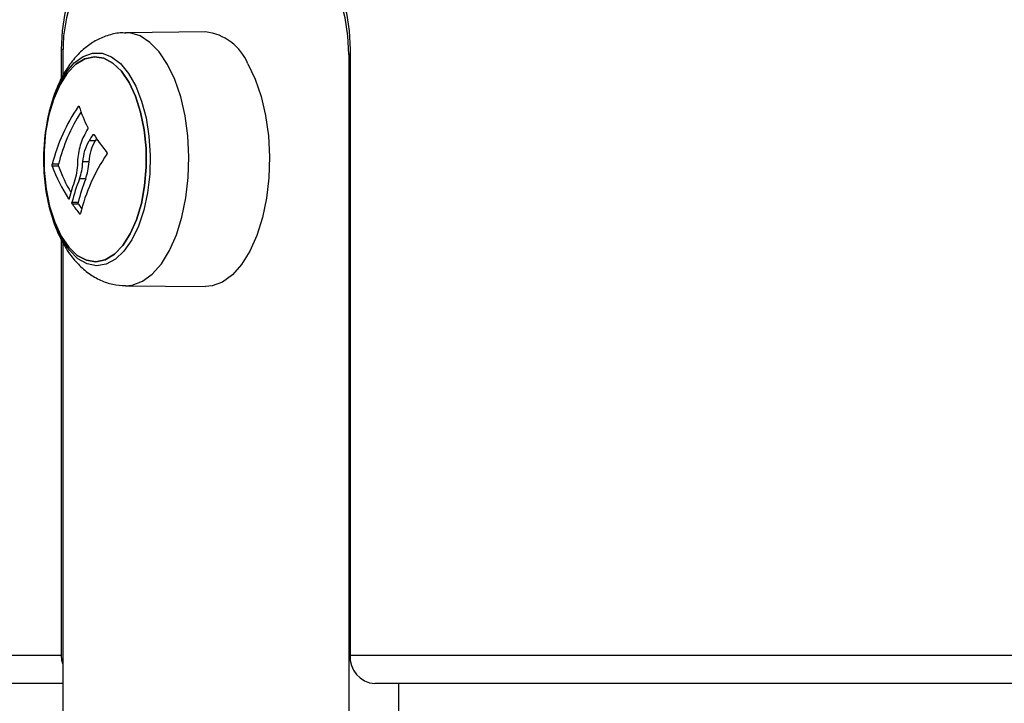
# Model space of a CAD drawing. Units: millimetres. Extents: x 6970.4 to 6981.1, y 10153.8 to 10164.5.
# Drawn here: x 6972.1 to 6972.2, y 10160.2 to 10160.2 of the extents above; entities that cross this region are included whole.
import ezdxf

# ---------------------------------------------------------------- set-up
doc = ezdxf.new("R2010")
doc.units = ezdxf.units.MM
doc.header["$LTSCALE"] = 50

# ---------------------------------------------------------------- blocks, each defined once
blk = doc.blocks.new('S287_A-A')
at = {"color": 7, "linetype": 'Continuous', "lineweight": 25}
for p, q in [((6987.175123365425, 10160.24143308248), (6987.166731059665, 10160.24134851282)), ((6987.160032007026, 10160.23653893975), (6987.160032007026, 10160.23957932861)), ((6987.160157007026, 10160.23907932861), (6987.160157007026, 10160.23677812051)), ((6987.190157007026, 10160.23907932861), (6987.190157007026, 10160.10507932861)), ((6987.190282007026, 10160.23957932861), (6987.190282007026, 10160.17607932861)), ((6987.163570503132, 10160.23001399006), (6987.162920984079, 10160.23001399006)), ((6987.159708652053, 10160.22754794889), (6987.159059133, 10160.22754794889)), ((6987.162924930928, 10160.22780068593), (6987.162275411875, 10160.22780068593)), ((6987.159715797508, 10160.22736433426), (6987.159066278456, 10160.22736433426)), ((6987.162567843105, 10160.22601677839), (6987.16191832405, 10160.22601677839)), ((6987.1617799392, 10160.22354686254), (6987.161130420147, 10160.22354686254)), ((6987.16181721642, 10160.22336397567), (6987.161167697367, 10160.22336397567)), ((6987.160032007026, 10160.17607932861), (6987.160032007026, 10160.21959091638)), ((6987.160157007026, 10160.21933879293), (6987.160157007026, 10160.10507932861)), ((6987.166731059665, 10160.2148101444), (6987.175123365425, 10160.21472557474)), ((6987.136232045907, 10160.17607932861), (6987.160032007026, 10160.17607932861)), ((6987.190282007026, 10160.17607932861), (6987.274458037284, 10160.17607932861)), ((6987.160157007026, 10160.17307932861), (6987.138830122118, 10160.17307932861)), ((6987.277056113496, 10160.17307932861), (6987.192880083237, 10160.17307932861)), ((6987.195353159449, 10160.17307932861), (6987.195353159449, 10160.10507932861))]:
    blk.add_line(p, q, dxfattribs=at)
at = {"color": 8, "linetype": 'Continuous', "lineweight": 25}
for p, q in [((6987.160163260937, 10160.23957932861), (6987.160032007026, 10160.23957932861)), ((6987.190282007026, 10160.23907932861), (6987.190157007026, 10160.23907932861)), ((6987.161881878801, 10160.23361004667), (6987.161787117156, 10160.23361004667)), ((6987.163441661432, 10160.23064593136), (6987.163319142907, 10160.23064593136)), ((6987.160845363826, 10160.22393679476), (6987.160772669455, 10160.22393679476)), ((6987.162003542494, 10160.22235985649), (6987.161920192598, 10160.22235985649))]:
    blk.add_line(p, q, dxfattribs=at)
at = {"color": 7, "linetype": 'Continuous', "lineweight": 25, "flags": 128}
for points in [[(6987.160032007026, 10160.23957932861), (6987.160128080624, 10160.24153023183), (6987.160412609363, 10160.24340616293), (6987.160874658965, 10160.24513503094), (6987.16149647312, 10160.24665039642), (6987.162254155861, 10160.24789402473), (6987.163118589864, 10160.24881812393), (6987.164056555416, 10160.24938718141), (6987.165032007026, 10160.24957932861)], [(6987.185282007026, 10160.24957932861), (6987.186257458636, 10160.24938718141), (6987.187195424188, 10160.24881812393), (6987.188059858191, 10160.24789402473), (6987.188817540932, 10160.24665039642), (6987.189439355087, 10160.24513503094), (6987.189901404688, 10160.24340616293), (6987.190185933428, 10160.24153023183), (6987.190282007026, 10160.23957932861)], [(6987.165157007026, 10160.24907932861), (6987.164181555416, 10160.24888718141), (6987.163243589864, 10160.24831812393), (6987.16237915586, 10160.24739402473), (6987.16162147312, 10160.24615039642), (6987.160999658964, 10160.24463503094), (6987.160537609363, 10160.24290616293), (6987.160253080624, 10160.24103023183), (6987.160157007026, 10160.23907932861)], [(6987.190157007026, 10160.23907932861), (6987.190060933428, 10160.24103023183), (6987.189776404688, 10160.24290616293), (6987.189314355088, 10160.24463503094), (6987.188692540932, 10160.24615039642), (6987.187934858191, 10160.24739402473), (6987.187070424187, 10160.24831812393), (6987.186132458636, 10160.24888718141), (6987.185157007026, 10160.24907932861)], [(6987.160045904739, 10160.21971292915), (6987.159358444183, 10160.22116910337), (6987.158812036377, 10160.22284737791), (6987.158424243314, 10160.22469381166), (6987.158207528983, 10160.2266490587), (6987.15816885876, 10160.2286502758), (6987.15830947554, 10160.23063314218), (6987.158624859782, 10160.2325339269), (6987.159104874778, 10160.23429153716), (6987.159734092451, 10160.23584948193), (6987.160492289227, 10160.23715768757), (6987.161355096037, 10160.23817410729), (6987.162294781561, 10160.23886607252), (6987.163281143534, 10160.23921134292), (6987.164282479469, 10160.23919882122), (6987.165266605606, 10160.23882890988), (6987.166201891321, 10160.23811349815), (6987.167058275762, 10160.23707557996), (6987.167808234028, 10160.23574851485), (6987.168427661843, 10160.23417495578), (6987.168896650287, 10160.23240547824), (6987.169200125687, 10160.23049695469), (6987.169328334093, 10160.22851072665), (6987.169277154781, 10160.22651063312), (6987.169048232698, 10160.22456095875), (6987.168648925585, 10160.22272436769), (6987.168092067504, 10160.22105988948), (6987.167395556331, 10160.21962102181), (6987.166581778508, 10160.21845401109), (6987.165676889523, 10160.21759636599), (6987.164709973254, 10160.21707565193), (6987.163712107184, 10160.2169086051), (6987.162715363552, 10160.21710059451), (6987.161751778515, 10160.21764544947), (6987.160852322492, 10160.21852565789), (6987.160045904739, 10160.21971292915)], [(6987.159993145153, 10160.22002819063), (6987.160793485536, 10160.21885637008), (6987.161687859336, 10160.21799862631), (6987.162645809723, 10160.21748416877), (6987.163634714846, 10160.2173305167), (6987.164620898729, 10160.21754290252), (6987.16557077806, 10160.21811409369), (6987.16645200584, 10160.21902463899), (6987.167234572913, 10160.22024353088), (6987.167891829895, 10160.22172926146), (6987.168401394689, 10160.22343123597), (6987.168745914676, 10160.2252914957), (6987.168913657642, 10160.22724669173), (6987.168898911302, 10160.22923024221), (6987.168702177823, 10160.23117459971), (6987.168330156729, 10160.23301355147), (6987.167795516752, 10160.23468447418), (6987.167116464416, 10160.23613046658), (6987.166316124031, 10160.23730228714), (6987.165421750233, 10160.2381600309), (6987.164463799845, 10160.23867448844), (6987.163474894722, 10160.23882814052), (6987.162488710839, 10160.2386157547), (6987.161538831508, 10160.23804456353), (6987.160657603728, 10160.23713401823), (6987.159875036656, 10160.23591512634), (6987.159217779674, 10160.23442939575), (6987.15870821488, 10160.23272742125), (6987.158363694892, 10160.23086716152), (6987.158195951926, 10160.22891196549), (6987.158210698267, 10160.22692841501), (6987.158407431745, 10160.22498405751), (6987.158779452839, 10160.22314510575), (6987.159314092816, 10160.22147418304), (6987.159993145153, 10160.22002819063)], [(6987.159993145305, 10160.22002819063), (6987.159314092967, 10160.22147418304), (6987.158779452991, 10160.22314510575), (6987.158407431897, 10160.22498405751), (6987.158210698418, 10160.22692841501), (6987.158195952077, 10160.22891196549), (6987.158363695044, 10160.23086716152), (6987.158708215031, 10160.23272742125), (6987.159217779825, 10160.23442939575), (6987.159875036808, 10160.23591512634), (6987.160657603879, 10160.23713401823), (6987.16153883166, 10160.23804456353), (6987.162488710991, 10160.2386157547), (6987.163474894874, 10160.23882814052), (6987.164463799997, 10160.23867448844), (6987.165421750384, 10160.2381600309), (6987.166316124183, 10160.23730228714), (6987.167116464567, 10160.23613046658), (6987.167795516903, 10160.23468447418), (6987.168330156881, 10160.23301355147), (6987.168702177974, 10160.23117459971), (6987.168898911453, 10160.22923024221), (6987.168913657794, 10160.22724669173), (6987.168745914828, 10160.2252914957), (6987.16840139484, 10160.22343123597), (6987.167891830047, 10160.22172926146), (6987.167234573064, 10160.22024353088), (6987.166452005991, 10160.21902463899), (6987.165570778212, 10160.21811409369), (6987.16462089888, 10160.21754290252), (6987.163634714998, 10160.2173305167), (6987.162645809874, 10160.21748416877), (6987.161687859487, 10160.21799862631), (6987.160793485688, 10160.21885637008), (6987.159993145305, 10160.22002819063)], [(6987.179581391192, 10160.23808065694), (6987.180344130628, 10160.23648779246), (6987.180965378854, 10160.234665567), (6987.181428189839, 10160.23266368613), (6987.181719939303, 10160.23053675594), (6987.181832669083, 10160.22834279354), (6987.181763304205, 10160.2261416445), (6987.18151373676, 10160.22399335043), (6987.1810907743, 10160.22195651119), (6987.180505954137, 10160.22008668645), (6987.179775228639, 10160.21843488016), (6987.178918530095, 10160.21704614928), (6987.177959227008, 10160.21595837477), (6987.176923486663, 10160.21520122828), (6987.17583956136, 10160.2147953628), (6987.175123365425, 10160.21472557474)], [(6987.160157007026, 10160.17515998533), (6987.160081928332, 10160.17549405764), (6987.160032007026, 10160.17607932861)]]:
    blk.add_lwpolyline(points, dxfattribs=at)
at = {"color": 8, "linetype": 'Continuous', "lineweight": 25, "flags": 128}
for points in [[(6987.171160852643, 10160.23801731828), (6987.170283022294, 10160.23932901265), (6987.169309215506, 10160.24033384498), (6987.168265995193, 10160.24100440604), (6987.167181817683, 10160.24132240468), (6987.16674833153, 10160.2413486419)], [(6987.166734040448, 10160.2148101157), (6987.167442719913, 10160.21487949049), (6987.16851978069, 10160.21528278561), (6987.169548961665, 10160.21603513707), (6987.170502189462, 10160.21711602268), (6987.171353462512, 10160.21849595869), (6987.172079560307, 10160.22013730406), (6987.17266067679, 10160.22199528715), (6987.173080960619, 10160.22401922703), (6987.173328947546, 10160.2261539159), (6987.173397873134, 10160.22834112501), (6987.173285857275, 10160.23052119299), (6987.172995955467, 10160.23263465328), (6987.172536075477, 10160.23462385619), (6987.171918761631, 10160.23643454145), (6987.171160852643, 10160.23801731828)]]:
    blk.add_lwpolyline(points, dxfattribs=at)
at = {"color": 7, "linetype": 'Continuous', "lineweight": 25}
for centre, radius, start, end in [((6987.174505703799, 10160.23597138717), 0.005496509934565241, 22.5659809100009, 83.54784893356661), ((6987.177652950944, 10160.22282546201), 0.01918415877828204, 145.7946270009604, 165.7492511533274), ((6987.1780408759, 10160.22291578435), 0.01890839441927473, 147.6054853984279, 165.8193917305384), ((6987.176832589494, 10160.2384303752), 0.01570855440756707, 197.8447857289278, 206.5760023511727), ((6987.183517277122, 10160.21747856037), 0.02411108219318859, 146.8992575808303, 148.6742389286544), ((6987.181085837375, 10160.24192364022), 0.02094045327538492, 212.5469024168635, 218.8250559890971), ((6987.183899182554, 10160.21764400525), 0.02379646467575701, 148.0456110887784, 148.6795215062584), ((6987.181043287595, 10160.21766426068), 0.01960800922637036, 146.0585518692527, 166.1085193147105), ((6987.174301128414, 10160.23281043115), 0.01617901803484766, 199.6707629220406, 213.2618168579805), ((6987.17435524525, 10160.23254752195), 0.0155299344746101, 199.4968260269628, 210.7974993398466), ((6987.177312049885, 10160.22008706272), 0.01690878865181756, 159.7884904379632, 166.8003464026865), ((6987.177837534239, 10160.2195779168), 0.01717207592407915, 157.978087402458, 166.6365153545306), ((6987.178487053292, 10160.2195779168), 0.01717207592407113, 157.978087402458, 166.6365153545306), ((6987.178963449127, 10160.23591623684), 0.02177723676659862, 215.1972894795373, 218.4990980691859), ((6987.179131088185, 10160.23556627537), 0.02118174387370827, 215.1750379365952, 216.6834952636506), ((6987.193096589588, 10160.17589182861), 0.002820821024099078, 176.1887389548807, 265.5980503554684)]:
    blk.add_arc(centre, radius, start, end, dxfattribs=at)
for points, knots in [([(6986.786997402721, 10160.17440987356), (6986.787675766305, 10160.17445630946), (6986.792180096583, 10160.17476464357), (6986.800504094406, 10160.1756406737), (6986.811966350861, 10160.17705587596), (6986.823417067827, 10160.17881498646), (6986.834854875081, 10160.18088128834), (6986.846277461452, 10160.18326421129), (6986.857682757299, 10160.18596075358), (6986.869068616359, 10160.18897117796), (6986.880432900287, 10160.19229480238), (6986.891773455835, 10160.19593112533), (6986.903088121348, 10160.19987952146), (6986.914374725907, 10160.20413932061), (6986.92563109092, 10160.2087097843), (6986.936855031451, 10160.21359010993), (6986.948044357942, 10160.21877942805), (6986.959196878098, 10160.2242768017), (6986.970310398882, 10160.23008122574), (6986.981382728593, 10160.23619162646), (6986.992411678933, 10160.24260686158), (6987.00339506705, 10160.24932572044), (6987.014330717493, 10160.25634692447), (6987.025216464047, 10160.26366912787), (6987.03605015144, 10160.27129091846), (6987.046829636884, 10160.27921081867), (6987.057552791466, 10160.28742728664), (6987.068217501348, 10160.29593871736), (6987.078821668823, 10160.30474344392), (6987.0893632132, 10160.3138397387), (6987.099840071541, 10160.32322581461), (6987.110250199268, 10160.3328998263), (6987.12059157064, 10160.34285987131), (6987.130862179123, 10160.3531039912), (6987.14106003768, 10160.36363017261), (6987.151183178965, 10160.37443634827), (6987.161229655464, 10160.38552039794), (6987.17119753959, 10160.39688014929), (6987.181084923728, 10160.40851337876), (6987.190889920254, 10160.42041781231), (6987.200610661562, 10160.43259112609), (6987.21024529997, 10160.44503094732), (6987.219792008038, 10160.45773485417), (6987.229248977311, 10160.47070037918), (6987.238614422989, 10160.48392499919), (6987.247886563951, 10160.4974061719), (6987.257063690398, 10160.51114119139), (6987.266143921076, 10160.52512774164), (6987.275126113749, 10160.53936184), (6987.284006474008, 10160.55384552576), (6987.29187053938, 10160.56701623304), (6987.296746412449, 10160.57542138502), (6987.298729588367, 10160.57884003329)], [0, 0, 0, 0, 0.003616493779443859, 0.0240134977929609, 0.04441191564618367, 0.06481221580271472, 0.08521483825225118, 0.105620188651756, 0.1260286333960052, 0.1464404957151626, 0.1668560528546386, 0.18727553435153, 0.2076991213824879, 0.2281269471226397, 0.2485590980260287, 0.2689956159150906, 0.2894365007505929, 0.3098817139450585, 0.3303311820802307, 0.3507848008928715, 0.3712424394014606, 0.3917039440590797, 0.4121691428319826, 0.4326378491200471, 0.4531098654521576, 0.4735849869059251, 0.4940630042168287, 0.5145437065558611, 0.5350268839672944, 0.5555123294681363, 0.575999840819752, 0.5964892219883378, 0.6169802843156305, 0.6374728474246883, 0.6579667398869969, 0.6784617996783138, 0.698957874450063, 0.7194548216420957, 0.7399525084617885, 0.7604508117518863, 0.7809496177680142, 0.8014488218844645, 0.8219483282447321, 0.8424480493712725, 0.8629479057467435, 0.8834478253776752, 0.9039477266437832, 0.9244475499275773, 0.9449472451067775, 0.9654467676720621, 0.9859460783113952, 1, 1, 1, 1]), ([(6987.166763532837, 10160.24130889185), (6987.16657157471, 10160.24131801908), (6987.165913095184, 10160.2413493285), (6987.164813042443, 10160.24107142436), (6987.163542701157, 10160.24052288916), (6987.162391652614, 10160.23971233948), (6987.161351835802, 10160.23866947284), (6987.160422453742, 10160.23737649197), (6987.159620474469, 10160.23583352006), (6987.158973884915, 10160.23407443913), (6987.158509975072, 10160.23216366467), (6987.158222006072, 10160.23020380042), (6987.158183667413, 10160.22888205123), (6987.158165092274, 10160.22824166172)], [0, 0, 0, 0, 0.03522614666657616, 0.1208372725779616, 0.2051877241490516, 0.2911419340182183, 0.3814516322324675, 0.4782243008849298, 0.5815507293133184, 0.6886026601543735, 0.7953190829952466, 0.9008317825033099, 1, 1, 1, 1]), ([(6987.161787117156, 10160.23361004667), (6987.161795808665, 10160.23362128184), (6987.161808881175, 10160.23363818015), (6987.161827393133, 10160.23364915732), (6987.161840798117, 10160.23365267843), (6987.161853297623, 10160.23365110751), (6987.161864236398, 10160.23364431961), (6987.161873495833, 10160.23363313651), (6987.161877676254, 10160.2336221568), (6987.161879771243, 10160.2336166544)], [0, 0, 0, 0, 0.2488138836917594, 0.3742297808852714, 0.4989724823741996, 0.6239887748185372, 0.749248382289372, 0.874337613652487, 1, 1, 1, 1]), ([(6987.16276522628, 10160.23122127262), (6987.16249535415, 10160.23075089772), (6987.161957371081, 10160.22981321759), (6987.161798474241, 10160.22861991381), (6987.16171928591, 10160.22802521518)], [0, 0, 0, 0, 0.5016368478937153, 1, 1, 1, 1]), ([(6987.162783774289, 10160.23140261077), (6987.162788713733, 10160.2313896702), (6987.162798606799, 10160.23136375192), (6987.162797984405, 10160.23131270785), (6987.162787955872, 10160.23126153917), (6987.162772779456, 10160.23123465269), (6987.162765226578, 10160.23122127205)], [0, 0, 0, 0, 0.2493954544593865, 0.4995067335016447, 0.7509185284911911, 1, 1, 1, 1]), ([(6987.163319142907, 10160.23064593136), (6987.16332794464, 10160.23065728502), (6987.163345616691, 10160.23068008081), (6987.16337822719, 10160.2306915915), (6987.163410325662, 10160.23068722711), (6987.163426159248, 10160.2306676508), (6987.163434054457, 10160.23065788933)], [0, 0, 0, 0, 0.2488324103489384, 0.4996038182019387, 0.7504840523828618, 0.9999999999999999, 0.9999999999999999, 0.9999999999999999, 0.9999999999999999]), ([(6987.162275411873, 10160.22780068593), (6987.162324708283, 10160.22820742609), (6987.162423063978, 10160.22901894996), (6987.162755277687, 10160.22968284354), (6987.162920984079, 10160.23001399006)], [0, 0, 0, 0, 0.5012054356764676, 1, 1, 1, 1]), ([(6987.162924930926, 10160.22780068593), (6987.162974227335, 10160.22820742609), (6987.163072583031, 10160.22901894995), (6987.16340479674, 10160.22968284354), (6987.163570503132, 10160.23001399006)], [0, 0, 0, 0, 0.5012054350154741, 1, 1, 1, 1]), ([(6987.164771886794, 10160.22879513689), (6987.164779847159, 10160.22878266591), (6987.164791819017, 10160.2287639104), (6987.164799557747, 10160.22873164581), (6987.164801989876, 10160.22870615117), (6987.164800893481, 10160.22868051936), (6987.164794953483, 10160.22864681241), (6987.164783801686, 10160.22862616472), (6987.164776314677, 10160.22861230242)], [0, 0, 0, 0, 0.2489250018532514, 0.3743665896903885, 0.4992066587593134, 0.626568848113969, 0.7492885856583954, 1, 1, 1, 1]), ([(6987.158165092274, 10160.22824166172), (6987.158163334414, 10160.22820628711), (6987.158128175662, 10160.22749876335), (6987.158228910938, 10160.22610484455), (6987.15848145818, 10160.22411278094), (6987.158945356435, 10160.22219260368), (6987.159529408507, 10160.22053066012), (6987.160027520741, 10160.21957775427), (6987.160241183124, 10160.21916901078)], [0, 0, 0, 0, 0.01075313158769488, 0.2150721880486605, 0.4204331770649963, 0.6282871210429779, 0.8405558952874158, 1, 1, 1, 1]), ([(6987.159066278456, 10160.22736433426), (6987.159064400983, 10160.22737030687), (6987.159060658491, 10160.22738221249), (6987.159056344721, 10160.2274043796), (6987.15905319836, 10160.22742849336), (6987.159051482338, 10160.22745408858), (6987.159051226785, 10160.22747982708), (6987.15905273114, 10160.22751342543), (6987.159056574869, 10160.2275341536), (6987.159059133, 10160.22754794889)], [0, 0, 0, 0, 0.1254607485412519, 0.2500892476969183, 0.3754614577048119, 0.5002675276858429, 0.6252085279453458, 0.7505636674844864, 1, 1, 1, 1]), ([(6987.159715797508, 10160.22736433426), (6987.159713847102, 10160.22737056972), (6987.159710001403, 10160.22738286444), (6987.159704287599, 10160.2274123902), (6987.159700322915, 10160.22745380932), (6987.1597010109, 10160.22749610638), (6987.159704336706, 10160.2275273383), (6987.159707195988, 10160.22754099455), (6987.159708652053, 10160.22754794889)], [0, 0, 0, 0, 0.1304854429852116, 0.2572835515775149, 0.4995952507577753, 0.7400406119772194, 0.867617822324241, 1, 1, 1, 1]), ([(6987.161719286048, 10160.22802521518), (6987.161703713452, 10160.22764859672), (6987.161672646275, 10160.22689724653), (6987.16152038323, 10160.22625109105), (6987.161444442882, 10160.22592882459)], [0, 0, 0, 0, 0.5012555586568448, 1, 1, 1, 1]), ([(6987.161918324032, 10160.22601677839), (6987.162002839319, 10160.22628878456), (6987.162171532251, 10160.2268317102), (6987.162240831581, 10160.22747812529), (6987.162275411894, 10160.22780068592)], [0, 0, 0, 0, 0.5010007607331295, 1, 1, 1, 1]), ([(6987.162567843105, 10160.22601677839), (6987.162652358383, 10160.22628878455), (6987.162821051299, 10160.22683171021), (6987.162890350632, 10160.22747812528), (6987.162924930946, 10160.22780068591)], [0, 0, 0, 0, 0.5010007572478302, 1, 1, 1, 1]), ([(6987.160849986636, 10160.2239480998), (6987.160846339611, 10160.22393664681), (6987.160839057135, 10160.22391377718), (6987.160818731351, 10160.22390198656), (6987.160799505874, 10160.22390674453), (6987.160783811956, 10160.22392086191), (6987.160776430143, 10160.22393141729), (6987.160772669455, 10160.22393679476)], [0, 0, 0, 0, 0.2498797680078515, 0.4989666228540202, 0.7491431999648988, 0.8722002446050104, 1, 1, 1, 1]), ([(6987.161167697367, 10160.22336397567), (6987.161163823804, 10160.22336995692), (6987.161156071591, 10160.22338192728), (6987.161142765779, 10160.22341126375), (6987.161130429092, 10160.2234528667), (6987.161124201051, 10160.22350486929), (6987.161128345422, 10160.22353285336), (6987.161130420147, 10160.22354686254)], [0, 0, 0, 0, 0.1252277796876291, 0.2506199768816428, 0.500191293265356, 0.7497894077629345, 1, 1, 1, 1]), ([(6987.16181721642, 10160.22336397567), (6987.161810229101, 10160.22337546828), (6987.161799242895, 10160.2233935382), (6987.161787938046, 10160.22342552345), (6987.161779052111, 10160.22346026441), (6987.161774069733, 10160.22350500851), (6987.161777982464, 10160.22353290943), (6987.1617799392, 10160.22354686254)], [0, 0, 0, 0, 0.2282482035559582, 0.3588761723829714, 0.500268770507244, 0.7500869553939757, 1, 1, 1, 1]), ([(6987.162008769689, 10160.22237182416), (6987.162005010993, 10160.22236033566), (6987.161999413466, 10160.22234322675), (6987.161985733701, 10160.2223318613), (6987.161973932802, 10160.22232789269), (6987.161960991361, 10160.22232847921), (6987.161942706611, 10160.22233549014), (6987.161929233153, 10160.22235007213), (6987.161920192598, 10160.22235985649)], [0, 0, 0, 0, 0.2502713619725446, 0.3727092317335181, 0.4995444232090144, 0.6269151410009257, 0.7496637504670681, 1, 1, 1, 1]), ([(6987.160241183124, 10160.21916901078), (6987.160416049214, 10160.218877069), (6987.160873213557, 10160.21811382569), (6987.161740514399, 10160.21705550939), (6987.162863738636, 10160.21607071306), (6987.164087289844, 10160.21536422594), (6987.165387057148, 10160.21490222776), (6987.166289244979, 10160.21485062796), (6987.166736353743, 10160.21482505599)], [0, 0, 0, 0, 0.1213952724647688, 0.3173719364968913, 0.4997870535899296, 0.6716854579746997, 0.8372929625618821, 1, 1, 1, 1])]:
    blk.add_open_spline(points, degree=3, knots=knots, dxfattribs=at)

msp = doc.modelspace()

# ---------------------------------------------------------------- block references
msp.add_blockref('S287_A-A', (-15.04738077384172, 0))

doc.saveas('drawing.dxf')
